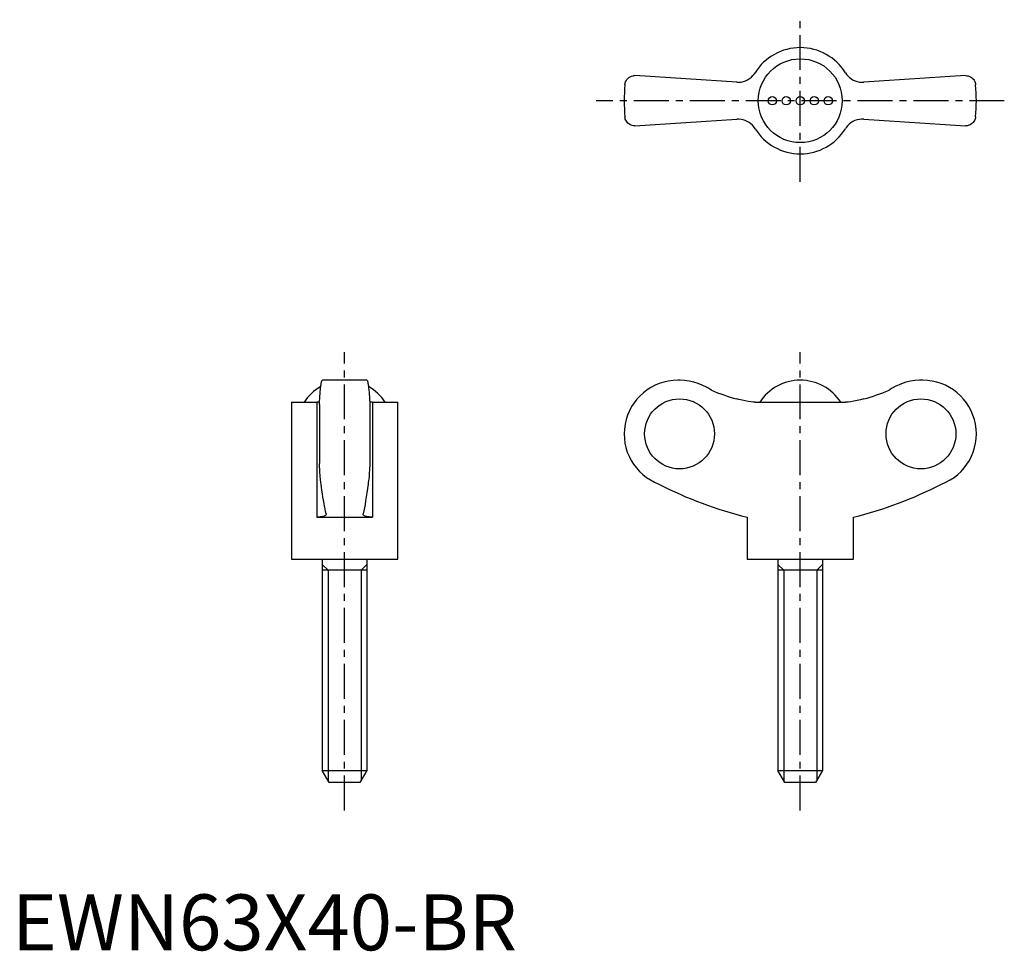
# Model space of a CAD drawing. Extents: x 1 to 177, y 0 to 166.
import ezdxf

# ---------------------------------------------------------------- set-up
doc = ezdxf.new("R2010")
doc.units = 0
doc.header["$LTSCALE"] = 5
doc.header["$MEASUREMENT"] = 0
doc.linetypes.add('CENTER', pattern=[2, 1.25, -0.25, 0.25, -0.25])
doc.layers.get('0').update_dxf_attribs({"linetype": 'CONTINUOUS'})
doc.layers.add('1', color=1, linetype='CENTER')
doc.layers.add('3', color=3, linetype='CONTINUOUS')
doc.styles.add('Standard1', font='arial.ttf')

msp = doc.modelspace()

# ---------------------------------------------------------------- linework, layer by layer
for p, q in [((129.63, 155.31), (111.42, 156.5)), ((170.58, 156.5), (152.37, 155.31)), ((111.42, 147.5), (129.63, 148.69)), ((152.37, 148.69), (170.58, 147.5)), ((63.47, 102), (55.53, 102)), ((119.46, 102), (119.1, 102)), ((162.9, 102), (162.54, 102)), ((50, 98.06), (50, 70)), ((50, 98.06), (54.5, 98.06)), ((54.5, 98.06), (54.5, 77.5)), ((55, 97.68), (55, 87.12)), ((64, 97.68), (64, 87.12)), ((64.5, 98.06), (64.5, 77.5)), ((64.5, 98.06), (69, 98.06)), ((69, 70), (69, 98.06)), ((132.92, 98.06), (149.08, 98.06)), ((54.5, 77.5), (64.5, 77.5)), ((56.19, 78.12), (56.2, 78.05)), ((62.8, 78.05), (62.81, 78.12)), ((131.5, 77.5), (131.5, 70)), ((150.5, 70), (150.5, 77.5)), ((50, 70), (69, 70)), ((55.5, 70), (55.5, 32.17)), ((63.5, 70), (63.5, 32.17)), ((131.5, 70), (150.5, 70)), ((137, 70), (137, 32.17)), ((145, 70), (145, 32.17)), ((63.5, 68), (55.5, 68)), ((145, 68), (137, 68)), ((55.5, 32.17), (63.5, 32.17)), ((56.75, 30), (55.5, 32.17)), ((63.5, 32.17), (62.25, 30)), ((137, 32.17), (145, 32.17)), ((138.25, 30), (137, 32.17)), ((145, 32.17), (143.75, 30)), ((62.25, 30), (56.75, 30)), ((143.75, 30), (138.25, 30))]:
    msp.add_line(p, q)
for points in [[(129.63, 155.31), (130.03, 155.3), (130.43, 155.35), (130.83, 155.43), (131.22, 155.56), (131.59, 155.74), (131.94, 155.96), (132.26, 156.21), (132.54, 156.49), (132.79, 156.81), (132.92, 157)], [(149.08, 157), (149.3, 156.68), (149.56, 156.39), (149.84, 156.12), (150.15, 155.89), (150.49, 155.7), (150.84, 155.54), (151.21, 155.42), (151.59, 155.34), (151.97, 155.3), (152.37, 155.31)], [(109.63, 154.86), (109.63, 154.87), (109.66, 155.05), (109.7, 155.22), (109.76, 155.4), (109.84, 155.56), (109.94, 155.72), (110.06, 155.88), (110.2, 156.02), (110.36, 156.15), (110.58, 156.29), (110.83, 156.4), (111.11, 156.47), (111.26, 156.49), (111.42, 156.5)], [(170.58, 156.5), (170.82, 156.48), (171.05, 156.44), (171.26, 156.36), (171.46, 156.27), (171.65, 156.14), (171.82, 156), (171.97, 155.84), (172.1, 155.66), (172.21, 155.47), (172.29, 155.27), (172.34, 155.07), (172.37, 154.87), (172.37, 154.86)], [(111.42, 147.5), (111.18, 147.52), (110.95, 147.56), (110.74, 147.64), (110.54, 147.73), (110.35, 147.86), (110.18, 148), (110.03, 148.16), (109.9, 148.34), (109.79, 148.53), (109.71, 148.73), (109.66, 148.93), (109.63, 149.13), (109.63, 149.14)], [(132.92, 147), (132.7, 147.32), (132.44, 147.61), (132.16, 147.88), (131.85, 148.11), (131.51, 148.3), (131.16, 148.46), (130.79, 148.58), (130.41, 148.66), (130.03, 148.7), (129.63, 148.69)], [(152.37, 148.69), (151.97, 148.7), (151.57, 148.65), (151.17, 148.57), (150.78, 148.44), (150.41, 148.26), (150.06, 148.04), (149.74, 147.79), (149.46, 147.51), (149.21, 147.19), (149.08, 147)], [(172.37, 149.14), (172.37, 149.13), (172.34, 148.95), (172.3, 148.78), (172.24, 148.6), (172.16, 148.44), (172.06, 148.28), (171.94, 148.12), (171.8, 147.98), (171.64, 147.85), (171.42, 147.71), (171.17, 147.6), (170.89, 147.53), (170.74, 147.51), (170.58, 147.5)], [(55, 97.68), (55.01, 98.01), (55.03, 98.33), (55.05, 98.64), (55.06, 98.93), (55.08, 99.23), (55.1, 99.51), (55.12, 99.78), (55.14, 100.04), (55.17, 100.27), (55.19, 100.49), (55.21, 100.7), (55.23, 100.89), (55.26, 101.08), (55.28, 101.24), (55.31, 101.39), (55.33, 101.53), (55.36, 101.64), (55.38, 101.74), (55.41, 101.83), (55.43, 101.89), (55.46, 101.95), (55.49, 101.98), (55.51, 102), (55.53, 102)], [(63.47, 102), (63.5, 101.99), (63.52, 101.97), (63.55, 101.93), (63.58, 101.87), (63.6, 101.79), (63.63, 101.69), (63.66, 101.59), (63.68, 101.46), (63.71, 101.32), (63.73, 101.16), (63.76, 100.99), (63.78, 100.8), (63.8, 100.59), (63.83, 100.36), (63.85, 100.13), (63.87, 99.89), (63.89, 99.63), (63.91, 99.36), (63.93, 99.07), (63.95, 98.77), (63.96, 98.45), (63.98, 98.13), (64, 97.68)], [(125.11, 100.19), (124.32, 100.7), (123.48, 101.13), (122.73, 101.43), (121.96, 101.67), (121.14, 101.85), (120.32, 101.96), (119.51, 102), (119.46, 102)], [(162.54, 102), (162.32, 102), (161.51, 101.95), (160.72, 101.83), (159.91, 101.64), (159.12, 101.38), (157.98, 100.87), (157.42, 100.55), (156.89, 100.19)], [(132.92, 98.06), (132.58, 98.07), (132.16, 98.12), (131.68, 98.19), (131.16, 98.29), (130.6, 98.41), (130.03, 98.55), (129.63, 98.66)], [(152.37, 98.66), (151.77, 98.5), (151.17, 98.36), (150.59, 98.24), (150.06, 98.15), (149.6, 98.09), (149.21, 98.06), (149.08, 98.06)], [(55.02, 98.08), (55.01, 98.08), (54.69, 98.06), (54.5, 98.06)], [(64.5, 98.06), (64.18, 98.07), (63.98, 98.08)], [(55.31, 83.41), (55.27, 83.61), (55.24, 83.84), (55.21, 84.09), (55.18, 84.38), (55.15, 84.69), (55.12, 85.03), (55.09, 85.5), (55.06, 86), (55.03, 86.54), (55, 87.12)], [(64, 87.12), (63.98, 86.68), (63.96, 86.26), (63.94, 85.87), (63.91, 85.48), (63.88, 85.11), (63.86, 84.76), (63.82, 84.36), (63.78, 84), (63.74, 83.68), (63.69, 83.41)], [(56.19, 78.12), (56.1, 78.53), (56, 78.98), (55.91, 79.46), (55.82, 79.96), (55.72, 80.51), (55.63, 81.08), (55.54, 81.68), (55.45, 82.32), (55.38, 82.85), (55.31, 83.41)], [(63.69, 83.41), (63.59, 82.6), (63.48, 81.84), (63.37, 81.11), (63.26, 80.43), (63.15, 79.78), (63.04, 79.18), (62.92, 78.63), (62.81, 78.12)], [(56.2, 78.05), (56.2, 78.03), (56.18, 77.96), (56.14, 77.88), (56.07, 77.81), (55.97, 77.75), (55.85, 77.69), (55.71, 77.64), (55.53, 77.59), (55.35, 77.56), (55.15, 77.53), (54.92, 77.51), (54.68, 77.5), (54.5, 77.5)], [(64.5, 77.5), (64.18, 77.51), (63.89, 77.53), (63.63, 77.56), (63.4, 77.61), (63.2, 77.67), (63.05, 77.74), (62.92, 77.82), (62.84, 77.91), (62.8, 78.01), (62.8, 78.05)]]:
    msp.add_lwpolyline(points)
for centre, radius in [((141, 152), 7.5), ((136, 152), 0.75), ((138.5, 152), 0.75), ((141, 152), 0.75), ((143.5, 152), 0.75), ((146, 152), 0.75)]:
    msp.add_circle(centre, radius)
for centre, radius, start, end in [((141, 152), 9.5, 31.784, 148.216), ((141, 152), 31.5, 174.7841, 185.216), ((141, 152), 31.5, 354.784, 5.2159), ((141, 152), 9.5, 211.784, 328.216), ((59.5, 93.35), 8.65, 119.6042, 147.0324), ((59.5, 93.35), 8.65, 32.9676, 60.3716), ((119.1, 92.4), 9.6, 90, 249.4529), ((141, 93.35), 8.65, 32.9676, 147.0324), ((162.9, 92.4), 9.6, 290.5471, 90), ((148.41, 146.61), 71.15, 242.6564, 256.2493), ((133.59, 146.61), 71.15, 283.7507, 297.3436)]:
    msp.add_arc(centre, radius, start, end)
for centre in [(119.41, 92.4), (162.59, 92.4)]:
    msp.add_ellipse(centre, major_axis=(0, -6.26), ratio=0.997863)
for centre, major_axis, start_param, end_param in [((141.17, 140.16), (0, -43.09), 5.900421, 6.011514), ((140.83, 140.16), (0, 43.09), 3.413264, 3.524357)]:
    msp.add_ellipse(centre, major_axis=major_axis, ratio=0.997863, start_param=start_param, end_param=end_param)
at = {"layer": '1'}
for p, q in [((141, 137.5), (141, 166.5)), ((177.5, 152), (104.5, 152)), ((59.5, 25), (59.5, 107)), ((141, 25), (141, 107))]:
    msp.add_line(p, q, dxfattribs=at)
at = {"layer": '3'}
for p, q in [((56.54, 68), (55.5, 69.05)), ((62.45, 68), (63.5, 69.05)), ((138.04, 68), (137, 69.05)), ((143.95, 68), (145, 69.05)), ((56.55, 68), (56.55, 30.35)), ((62.45, 68), (62.45, 30.35)), ((138.05, 68), (138.05, 30.35)), ((143.95, 68), (143.95, 30.35))]:
    msp.add_line(p, q, dxfattribs=at)

# ---------------------------------------------------------------- texts
at = {"color": 3, "style": 'Standard1'}
msp.add_text('EWN63X40-BR', height=10, dxfattribs=at).set_placement((0, 0))

doc.saveas('drawing.dxf')
